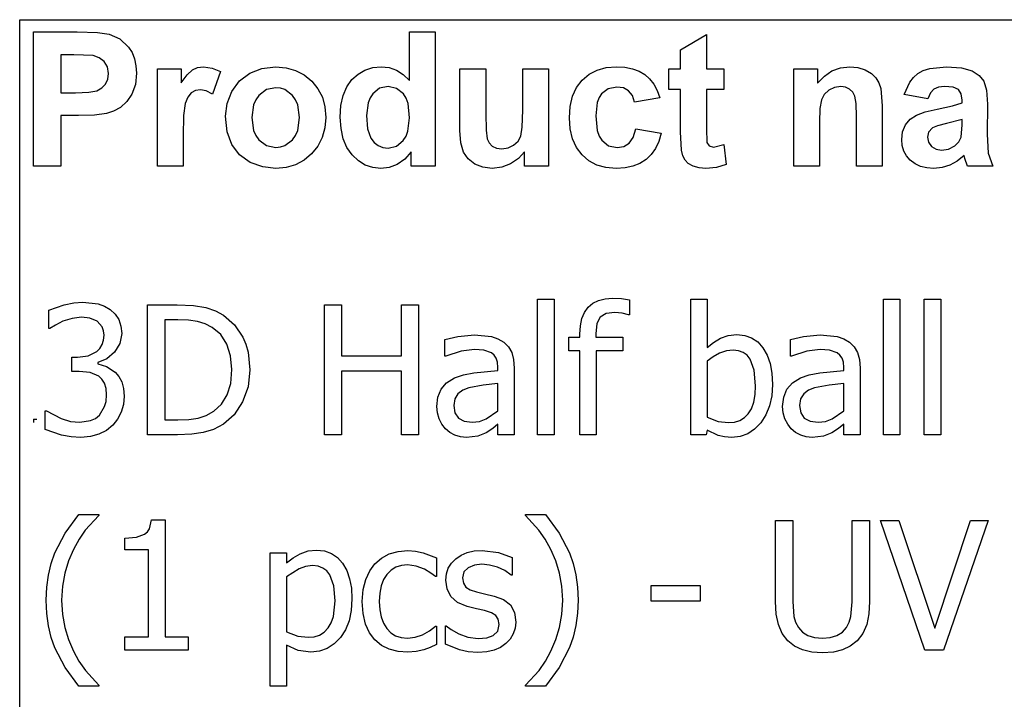
# Model space of a CAD drawing. Extents: x -8246 to 8246, y -6153 to 6153.
# Drawn here: x 3902 to 5417, y -3119 to -2074 of the extents above; entities that cross this region are included whole.
import ezdxf

# ---------------------------------------------------------------- set-up
doc = ezdxf.new("R2010")
doc.units = 0
doc.layers.get('0').update_dxf_attribs({"linetype": 'CONTINUOUS'})

msp = doc.modelspace()

# ---------------------------------------------------------------- linework, layer by layer
for p, q in [((3902.2, -2073.8), (8246, -2073.8)), ((3902.2, -3303.1), (3902.2, -2073.8)), ((3923.6, -2299.2), (3923.6, -2092.7)), ((3923.6, -2092.7), (3990.5, -2092.7)), ((3990.5, -2092.7), (4021.9, -2093.5)), ((4021.9, -2093.5), (4040.1, -2095.8)), ((4040.1, -2095.8), (4056.4, -2103.2)), ((4056.4, -2103.2), (4069.8, -2116)), ((4501.8, -2167.1), (4501.8, -2092.7)), ((4501.8, -2092.7), (4541.4, -2092.7)), ((4541.4, -2092.7), (4541.4, -2299.2)), ((4918.8, -2119.9), (4958.5, -2096.8)), ((4958.5, -2096.8), (4958.5, -2149.6)), ((4069.8, -2116), (4075, -2124.4)), ((4918.8, -2149.6), (4918.8, -2119.9)), ((3965.3, -2127.6), (3965.3, -2186.2)), ((3985.4, -2127.6), (3965.3, -2127.6)), ((4015.4, -2129.1), (3985.4, -2127.6)), ((4024.7, -2132.3), (4015.4, -2129.1)), ((4032.2, -2138.2), (4024.7, -2132.3)), ((4075, -2124.4), (4078.8, -2133.9)), ((4078.8, -2133.9), (4081, -2144.5)), ((4037.2, -2146.5), (4032.2, -2138.2)), ((4038.8, -2156.8), (4037.2, -2146.5)), ((4081, -2144.5), (4081.8, -2156.2)), ((4114, -2299.2), (4114, -2149.6)), ((4114, -2149.6), (4150.8, -2149.6)), ((4150.8, -2149.6), (4150.8, -2170.9)), ((4167.8, -2151), (4175.8, -2147.4)), ((4175.8, -2147.4), (4184.9, -2146.2)), ((4184.9, -2146.2), (4198.2, -2148.1)), ((4198.2, -2148.1), (4210.9, -2153.7)), ((4256.1, -2156), (4274.9, -2148.7)), ((4274.9, -2148.7), (4295.9, -2146.2)), ((4295.9, -2146.2), (4312.1, -2147.6)), ((4312.1, -2147.6), (4326.7, -2151.7)), ((4433.4, -2151.2), (4445.3, -2147.5)), ((4445.3, -2147.5), (4458.4, -2146.2)), ((4458.4, -2146.2), (4470.5, -2147.5)), ((4470.5, -2147.5), (4481.8, -2151.4)), ((4579.5, -2244.3), (4579.5, -2149.6)), ((4579.5, -2149.6), (4619.1, -2149.6)), ((4619.1, -2149.6), (4619.1, -2218.3)), ((4676, -2212.7), (4676, -2149.6)), ((4676, -2149.6), (4715.6, -2149.6)), ((4715.6, -2149.6), (4715.6, -2299.2)), ((4790.4, -2151.4), (4804.5, -2147.5)), ((4804.5, -2147.5), (4820.4, -2146.2)), ((4820.4, -2146.2), (4833.3, -2147)), ((4833.3, -2147), (4844.9, -2149.2)), ((4844.9, -2149.2), (4855.1, -2152.9)), ((4900.7, -2181.2), (4900.7, -2149.6)), ((4900.7, -2149.6), (4918.8, -2149.6)), ((4958.5, -2149.6), (4985.6, -2149.6)), ((4985.6, -2149.6), (4985.6, -2181.2)), ((5092.9, -2299.2), (5092.9, -2149.6)), ((5092.9, -2149.6), (5129.7, -2149.6)), ((5129.7, -2149.6), (5129.7, -2171.6)), ((5151.8, -2152.6), (5164.7, -2147.8)), ((5164.7, -2147.8), (5179, -2146.2)), ((5179, -2146.2), (5191.5, -2147.4)), ((5191.5, -2147.4), (5202.9, -2151)), ((5292.2, -2152.1), (5302.3, -2148.8)), ((5302.3, -2148.8), (5327.8, -2146.2)), ((5327.8, -2146.2), (5350.9, -2147.8)), ((5350.9, -2147.8), (5367.3, -2152.5)), ((4034.1, -2172.9), (4037.6, -2165.4)), ((4037.6, -2165.4), (4038.8, -2156.8)), ((4081.8, -2156.2), (4080.1, -2173.7)), ((4150.8, -2170.9), (4159.8, -2158.4)), ((4159.8, -2158.4), (4167.8, -2151)), ((4210.9, -2153.7), (4198.7, -2188.2)), ((4240.3, -2167.9), (4256.1, -2156)), ((4326.7, -2151.7), (4339.9, -2158.6)), ((4339.9, -2158.6), (4351.5, -2168.3)), ((4413.2, -2166), (4422.7, -2157.4)), ((4422.7, -2157.4), (4433.4, -2151.2)), ((4481.8, -2151.4), (4492.2, -2158)), ((4492.2, -2158), (4501.8, -2167.1)), ((4767.4, -2166.9), (4778.1, -2157.8)), ((4778.1, -2157.8), (4790.4, -2151.4)), ((4855.1, -2152.9), (4863.8, -2158)), ((4863.8, -2158), (4871.3, -2164.6)), ((4871.3, -2164.6), (4877.7, -2172.8)), ((5129.7, -2171.6), (5140.1, -2160.5)), ((5140.1, -2160.5), (5151.8, -2152.6)), ((5202.9, -2151), (5212.4, -2156.3)), ((5212.4, -2156.3), (5219.3, -2163)), ((5219.3, -2163), (5224, -2170.8)), ((5271.3, -2169.9), (5277, -2162.6)), ((5277, -2162.6), (5283.9, -2156.7)), ((5283.9, -2156.7), (5292.2, -2152.1)), ((5367.3, -2152.5), (5378.3, -2159.6)), ((5378.3, -2159.6), (5385.5, -2168.4)), ((4021.1, -2183), (4028.5, -2178.8)), ((4028.5, -2178.8), (4034.1, -2172.9)), ((4080.1, -2173.7), (4074.9, -2188.2)), ((4228.5, -2184.1), (4240.3, -2167.9)), ((4296, -2178.5), (4281.7, -2181.4)), ((4303.4, -2179.2), (4296, -2178.5)), ((4310.2, -2181.4), (4303.4, -2179.2)), ((4351.5, -2168.3), (4361, -2180)), ((4361, -2180), (4367.8, -2193.2)), ((4399.8, -2190.4), (4405.4, -2177.1)), ((4405.4, -2177.1), (4413.2, -2166)), ((4455.9, -2179.3), (4445.2, -2187.7)), ((4468.8, -2176.5), (4455.9, -2179.3)), ((4482, -2179.4), (4468.8, -2176.5)), ((4492.6, -2187.9), (4482, -2179.4)), ((4752.7, -2191.6), (4758.8, -2178.2)), ((4758.8, -2178.2), (4767.4, -2166.9)), ((4807.6, -2179.9), (4797.3, -2187.6)), ((4820.9, -2177.4), (4807.6, -2179.9)), ((4831, -2178.8), (4820.9, -2177.4)), ((4839, -2183.3), (4831, -2178.8)), ((4877.7, -2172.8), (4882.9, -2182.6)), ((5155.4, -2177.9), (5146.7, -2182.2)), ((5165.2, -2176.5), (5155.4, -2177.9)), ((5172.6, -2177.5), (5165.2, -2176.5)), ((5178.9, -2180.5), (5172.6, -2177.5)), ((5183.8, -2185.2), (5178.9, -2180.5)), ((5224, -2170.8), (5227.1, -2179.6)), ((5227.1, -2179.6), (5229.2, -2206.2)), ((5263, -2188.8), (5271.3, -2169.9)), ((5308.5, -2180.7), (5303.2, -2186.4)), ((5315.6, -2177.6), (5308.5, -2180.7)), ((5325, -2176.5), (5315.6, -2177.6)), ((5338.2, -2177.7), (5325, -2176.5)), ((5346.3, -2181.4), (5338.2, -2177.7)), ((5385.5, -2168.4), (5389.5, -2182.1)), ((3965.3, -2186.2), (3988.1, -2186.2)), ((3988.1, -2186.2), (4008.7, -2185.4)), ((4008.7, -2185.4), (4021.1, -2183)), ((4074.9, -2188.2), (4067, -2199.8)), ((4160.8, -2192.7), (4156.9, -2202.9)), ((4166, -2186.3), (4160.8, -2192.7)), ((4172.4, -2182.9), (4166, -2186.3)), ((4180.1, -2181.7), (4172.4, -2182.9)), ((4189, -2183.3), (4180.1, -2181.7)), ((4198.7, -2188.2), (4189, -2183.3)), ((4221.3, -2202.9), (4228.5, -2184.1)), ((4269.9, -2190.3), (4265.3, -2196.9)), ((4281.7, -2181.4), (4269.9, -2190.3)), ((4322, -2190.3), (4310.2, -2181.4)), ((4326.6, -2196.9), (4322, -2190.3)), ((4367.8, -2193.2), (4371.8, -2207.9)), ((4396.4, -2206), (4399.8, -2190.4)), ((4441.1, -2194), (4438.1, -2201.7)), ((4445.2, -2187.7), (4441.1, -2194)), ((4496.7, -2194.4), (4492.6, -2187.9)), ((4499.6, -2202.8), (4496.7, -2194.4)), ((4749.1, -2207.1), (4752.7, -2191.6)), ((4793.5, -2193.5), (4790.7, -2201.2)), ((4797.3, -2187.6), (4793.5, -2193.5)), ((4844.8, -2190.6), (4839, -2183.3)), ((4848, -2200.9), (4844.8, -2190.6)), ((4887, -2193.8), (4848, -2200.9)), ((4882.9, -2182.6), (4887, -2193.8)), ((4918.8, -2181.2), (4900.7, -2181.2)), ((4918.8, -2246.4), (4918.8, -2181.2)), ((4985.6, -2181.2), (4958.5, -2181.2)), ((4958.5, -2181.2), (4958.5, -2241.4)), ((5139.8, -2188.7), (5135.5, -2197.1)), ((5146.7, -2182.2), (5139.8, -2188.7)), ((5187.1, -2191.5), (5183.8, -2185.2)), ((5189, -2202.9), (5187.1, -2191.5)), ((5299, -2195.3), (5263, -2188.8)), ((5303.2, -2186.4), (5299, -2195.3)), ((5350.5, -2187.9), (5346.3, -2181.4)), ((5351.9, -2197.6), (5350.5, -2187.9)), ((5389.5, -2182.1), (5390.8, -2203.8)), ((4057.3, -2208.6), (4046.6, -2214.7)), ((4067, -2199.8), (4057.3, -2208.6)), ((4156.9, -2202.9), (4154.4, -2221.4)), ((4218.8, -2222.3), (4221.3, -2202.9)), ((4262, -2204.8), (4259.4, -2224.4)), ((4265.3, -2196.9), (4262, -2204.8)), ((4329.9, -2204.7), (4326.6, -2196.9)), ((4332.5, -2224.1), (4329.9, -2204.7)), ((4371.8, -2207.9), (4373.2, -2224)), ((4395.3, -2223.8), (4396.4, -2206)), ((4438.1, -2201.7), (4435.7, -2221.2)), ((4501.9, -2225), (4499.6, -2202.8)), ((4747.8, -2224.5), (4749.1, -2207.1)), ((4790.7, -2201.2), (4788.5, -2221.7)), ((5133.2, -2210.3), (5132.5, -2231.4)), ((5135.5, -2197.1), (5133.2, -2210.3)), ((5189.7, -2222.9), (5189, -2202.9)), ((5229.2, -2206.2), (5229.2, -2299.2)), ((5295.3, -2215.6), (5313.5, -2211.3)), ((5313.5, -2211.3), (5337, -2206.3)), ((5337, -2206.3), (5351.9, -2201.6)), ((5351.9, -2201.6), (5351.9, -2197.6)), ((5390.8, -2203.8), (5390.4, -2250)), ((3992.5, -2221.3), (3965.3, -2221.3)), ((3965.3, -2221.3), (3965.3, -2299.2)), ((4017.4, -2220.6), (3992.5, -2221.3)), ((4035.7, -2218.3), (4017.4, -2220.6)), ((4046.6, -2214.7), (4035.7, -2218.3)), ((4154.4, -2221.4), (4153.6, -2253)), ((4221.3, -2246.1), (4218.8, -2222.3)), ((4259.4, -2224.4), (4262, -2244.1)), ((4329.9, -2244), (4332.5, -2224.1)), ((4373.2, -2224), (4371.8, -2240.2)), ((4396.5, -2241.4), (4395.3, -2223.8)), ((4435.7, -2221.2), (4437.4, -2241.8)), ((4499.5, -2245.2), (4501.9, -2225)), ((4619.1, -2218.3), (4619.6, -2243.8)), ((4675.3, -2238.9), (4676, -2212.7)), ((4749.1, -2241.9), (4747.8, -2224.5)), ((4788.5, -2221.7), (4790.8, -2244.4)), ((5189.7, -2299.2), (5189.7, -2222.9)), ((5272.3, -2227), (5282, -2220.5)), ((5282, -2220.5), (5295.3, -2215.6)), ((4371.8, -2240.2), (4367.7, -2255)), ((4399.9, -2256.9), (4396.5, -2241.4)), ((4673, -2253.1), (4675.3, -2238.9)), ((4958.5, -2241.4), (4959.3, -2262.8)), ((5132.5, -2231.4), (5132.5, -2299.2)), ((5260.5, -2246.4), (5265, -2235.7)), ((5265, -2235.7), (5272.3, -2227)), ((5306.3, -2240.3), (5300.5, -2246.6)), ((5314.2, -2236.9), (5306.3, -2240.3)), ((5327.8, -2233.4), (5314.2, -2236.9)), ((5351.9, -2227.4), (5327.8, -2233.4)), ((5350.4, -2254.5), (5351.9, -2235.3)), ((5351.9, -2235.3), (5351.9, -2227.4)), ((4153.6, -2253), (4153.6, -2299.2)), ((4228.5, -2266), (4221.3, -2246.1)), ((4262, -2244.1), (4265.3, -2251.9)), ((4265.3, -2251.9), (4269.9, -2258.5)), ((4322, -2258.5), (4326.6, -2251.9)), ((4326.6, -2251.9), (4329.9, -2244)), ((4367.7, -2255), (4360.9, -2268.4)), ((4437.4, -2241.8), (4442.3, -2255.8)), ((4442.3, -2255.8), (4447.6, -2262.6)), ((4492.3, -2259.7), (4496.5, -2253.2)), ((4496.5, -2253.2), (4499.5, -2245.2)), ((4580.9, -2263.1), (4579.5, -2244.3)), ((4619.6, -2243.8), (4621.3, -2257)), ((4668.8, -2260.6), (4673, -2253.1)), ((4752.7, -2257.2), (4749.1, -2241.9)), ((4790.8, -2244.4), (4793.6, -2252.9)), ((4793.6, -2252.9), (4797.5, -2259.3)), ((4839.9, -2263.9), (4846.1, -2255.2)), ((4846.1, -2255.2), (4850.1, -2241.9)), ((4850.1, -2241.9), (4889, -2248.5)), ((4889, -2248.5), (4885.2, -2261.1)), ((4920.1, -2274.3), (4918.8, -2246.4)), ((5259, -2258.3), (5260.5, -2246.4)), ((5300.5, -2246.6), (5298.5, -2254.3)), ((5298.5, -2254.3), (5300.1, -2262)), ((5346.9, -2261.7), (5350.4, -2254.5)), ((5390.4, -2250), (5392.3, -2279.1)), ((4240.5, -2281.8), (4228.5, -2266)), ((4269.9, -2258.5), (4281.7, -2267.4)), ((4281.7, -2267.4), (4296, -2270.3)), ((4296, -2270.3), (4303.4, -2269.6)), ((4303.4, -2269.6), (4310.2, -2267.4)), ((4310.2, -2267.4), (4322, -2258.5)), ((4360.9, -2268.4), (4351.3, -2280.3)), ((4405.6, -2270.4), (4399.9, -2256.9)), ((4413.7, -2281.8), (4405.6, -2270.4)), ((4447.6, -2262.6), (4453.8, -2267.4)), ((4453.8, -2267.4), (4461, -2270.3)), ((4461, -2270.3), (4469.1, -2271.3)), ((4469.1, -2271.3), (4481.7, -2268.4)), ((4481.7, -2268.4), (4492.3, -2259.7)), ((4584.9, -2277.4), (4580.9, -2263.1)), ((4621.3, -2257), (4624.4, -2263.4)), ((4624.4, -2263.4), (4629.2, -2268.3)), ((4629.2, -2268.3), (4635.8, -2271.4)), ((4635.8, -2271.4), (4643.9, -2272.4)), ((4643.9, -2272.4), (4653.5, -2271)), ((4653.5, -2271), (4662.1, -2266.9)), ((4662.1, -2266.9), (4668.8, -2260.6)), ((4758.8, -2270.5), (4752.7, -2257.2)), ((4767.3, -2281.9), (4758.8, -2270.5)), ((4797.5, -2259.3), (4808, -2267.6)), ((4808, -2267.6), (4821.5, -2270.3)), ((4821.5, -2270.3), (4831.7, -2268.7)), ((4831.7, -2268.7), (4839.9, -2263.9)), ((4880.1, -2272), (4873.6, -2281.3)), ((4885.2, -2261.1), (4880.1, -2272)), ((4959.3, -2262.8), (4962.8, -2267.8)), ((4962.8, -2267.8), (4969.5, -2269.8)), ((4969.5, -2269.8), (4985.4, -2266)), ((4985.4, -2266), (4988.8, -2296.7)), ((5259.8, -2267.5), (5259, -2258.3)), ((5262.3, -2275.8), (5259.8, -2267.5)), ((5300.1, -2262), (5304.7, -2268.6)), ((5304.7, -2268.6), (5311.8, -2273.2)), ((5331, -2272.9), (5340.9, -2267.6)), ((5340.9, -2267.6), (5346.9, -2261.7)), ((4256.9, -2293.3), (4240.5, -2281.8)), ((4351.3, -2280.3), (4339.6, -2290)), ((4423.3, -2290.9), (4413.7, -2281.8)), ((4504.6, -2277.2), (4494.6, -2288.4)), ((4504.6, -2299.2), (4504.6, -2277.2)), ((4591.9, -2288), (4584.9, -2277.4)), ((4678.8, -2276.8), (4669.4, -2287.5)), ((4678.8, -2299.2), (4678.8, -2276.8)), ((4777.9, -2290.9), (4767.3, -2281.9)), ((4873.6, -2281.3), (4865.7, -2288.9)), ((4922.3, -2283), (4920.1, -2274.3)), ((4925.7, -2289.7), (4922.3, -2283)), ((5266.5, -2283.4), (5262.3, -2275.8)), ((5272.3, -2290), (5266.5, -2283.4)), ((5311.8, -2273.2), (5320.5, -2274.7)), ((5320.5, -2274.7), (5331, -2272.9)), ((5355, -2282.9), (5344.5, -2291.5)), ((5356.4, -2287.5), (5355, -2282.9)), ((5392.3, -2279.1), (5399.4, -2299.2)), ((3965.3, -2299.2), (3923.6, -2299.2)), ((4153.6, -2299.2), (4114, -2299.2)), ((4276.1, -2300.3), (4256.9, -2293.3)), ((4296.1, -2302.6), (4276.1, -2300.3)), ((4312.1, -2301.2), (4296.1, -2302.6)), ((4326.6, -2297), (4312.1, -2301.2)), ((4339.6, -2290), (4326.6, -2297)), ((4433.9, -2297.4), (4423.3, -2290.9)), ((4445.4, -2301.3), (4433.9, -2297.4)), ((4457.8, -2302.6), (4445.4, -2301.3)), ((4470.5, -2301), (4457.8, -2302.6)), ((4483, -2296.3), (4470.5, -2301)), ((4494.6, -2288.4), (4483, -2296.3)), ((4541.4, -2299.2), (4504.6, -2299.2)), ((4602.2, -2296), (4591.9, -2288)), ((4614.9, -2300.9), (4602.2, -2296)), ((4629.2, -2302.6), (4614.9, -2300.9)), ((4643.7, -2300.8), (4629.2, -2302.6)), ((4657.3, -2295.7), (4643.7, -2300.8)), ((4669.4, -2287.5), (4657.3, -2295.7)), ((4715.6, -2299.2), (4678.8, -2299.2)), ((4790.2, -2297.4), (4777.9, -2290.9)), ((4804.1, -2301.3), (4790.2, -2297.4)), ((4819.7, -2302.6), (4804.1, -2301.3)), ((4833.4, -2301.7), (4819.7, -2302.6)), ((4845.6, -2299.2), (4833.4, -2301.7)), ((4856.4, -2294.9), (4845.6, -2299.2)), ((4865.7, -2288.9), (4856.4, -2294.9)), ((4930.8, -2294.9), (4925.7, -2289.7)), ((4938.3, -2299), (4930.8, -2294.9)), ((4947.4, -2301.7), (4938.3, -2299)), ((4957.6, -2302.6), (4947.4, -2301.7)), ((4974.1, -2301.1), (4957.6, -2302.6)), ((4988.8, -2296.7), (4974.1, -2301.1)), ((5132.5, -2299.2), (5092.9, -2299.2)), ((5229.2, -2299.2), (5189.7, -2299.2)), ((5279.5, -2295.5), (5272.3, -2290)), ((5288, -2299.4), (5279.5, -2295.5)), ((5297.7, -2301.8), (5288, -2299.4)), ((5308.7, -2302.6), (5297.7, -2301.8)), ((5321.4, -2301.3), (5308.7, -2302.6)), ((5333.3, -2297.6), (5321.4, -2301.3)), ((5344.5, -2291.5), (5333.3, -2297.6)), ((5360.2, -2299.2), (5356.4, -2287.5)), ((5399.4, -2299.2), (5360.2, -2299.2)), ((3947.1, -2520.7), (3970.8, -2512.2)), ((3970.8, -2512.2), (3985.4, -2509.3)), ((3985.4, -2509.3), (3999.3, -2508.3)), ((3999.3, -2508.3), (4023, -2511.1)), ((4023, -2511.1), (4032.6, -2514.6)), ((4098.8, -2712.2), (4098.8, -2512.5)), ((4098.8, -2512.5), (4144.2, -2512.5)), ((4144.2, -2512.5), (4169.4, -2513.5)), ((4169.4, -2513.5), (4188.4, -2516.7)), ((4370.9, -2712.2), (4370.9, -2512.5)), ((4370.9, -2512.5), (4397.4, -2512.5)), ((4397.4, -2512.5), (4397.4, -2590.8)), ((4489.3, -2590.8), (4489.3, -2512.5)), ((4489.3, -2512.5), (4515.8, -2512.5)), ((4515.8, -2512.5), (4515.8, -2712.2)), ((4699, -2712.2), (4699, -2503.5)), ((4699, -2503.5), (4724.2, -2503.5)), ((4724.2, -2503.5), (4724.2, -2712.2)), ((4776.9, -2516.2), (4784.1, -2510.1)), ((4784.1, -2510.1), (4792.7, -2505.7)), ((4792.7, -2505.7), (4802.8, -2503)), ((4802.8, -2503), (4814.2, -2502.2)), ((4814.2, -2502.2), (4827.9, -2502.9)), ((4827.9, -2502.9), (4840.1, -2504.6)), ((4840.1, -2504.6), (4840.1, -2527.6)), ((4934.5, -2712.2), (4934.5, -2503.5)), ((4934.5, -2503.5), (4959.7, -2503.5)), ((4959.7, -2503.5), (4959.7, -2578.1)), ((5231, -2712.2), (5231, -2503.5)), ((5231, -2503.5), (5256.2, -2503.5)), ((5256.2, -2503.5), (5256.2, -2712.2)), ((5293.7, -2712.2), (5293.7, -2503.5)), ((5293.7, -2503.5), (5319, -2503.5)), ((5319, -2503.5), (5319, -2712.2)), ((3947.1, -2549), (3947.1, -2520.7)), ((4032.6, -2514.6), (4041.3, -2519.6)), ((4041.3, -2519.6), (4049, -2526.7)), ((4049, -2526.7), (4054.6, -2535.2)), ((4188.4, -2516.7), (4203.3, -2521.7)), ((4203.3, -2521.7), (4215.7, -2528.3)), ((4215.7, -2528.3), (4232.8, -2543.1)), ((4767.2, -2533.6), (4771.2, -2524.1)), ((4771.2, -2524.1), (4776.9, -2516.2)), ((4804.2, -2525.9), (4795.1, -2531.3)), ((4817.8, -2524.2), (4804.2, -2525.9)), ((4829.1, -2525.3), (4817.8, -2524.2)), ((4838.7, -2527.6), (4829.1, -2525.3)), ((4840.1, -2527.6), (4838.7, -2527.6)), ((3957.2, -2543.5), (3948.7, -2549)), ((3968.4, -2537.8), (3957.2, -2543.5)), ((3982.7, -2533.3), (3968.4, -2537.8)), ((3997.1, -2531.5), (3982.7, -2533.3)), ((4010.3, -2532.9), (3997.1, -2531.5)), ((4021.5, -2537.7), (4010.3, -2532.9)), ((4029.1, -2546.3), (4021.5, -2537.7)), ((4054.6, -2535.2), (4058, -2545)), ((4145.6, -2535.3), (4125.3, -2535.3)), ((4125.3, -2535.3), (4125.3, -2689.4)), ((4162.1, -2536), (4145.6, -2535.3)), ((4175.6, -2538.1), (4162.1, -2536)), ((4187.3, -2541.8), (4175.6, -2538.1)), ((4198.3, -2547.4), (4187.3, -2541.8)), ((4232.8, -2543.1), (4245.6, -2562.2)), ((4764.7, -2544.7), (4767.2, -2533.6)), ((4790, -2541.4), (4788.3, -2557.3)), ((4795.1, -2531.3), (4790, -2541.4)), ((3948.7, -2549), (3947.1, -2549)), ((4031.3, -2552.3), (4029.1, -2546.3)), ((4032, -2559.3), (4031.3, -2552.3)), ((4031.3, -2567), (4032, -2559.3)), ((4059.1, -2556.5), (4056.4, -2572)), ((4058, -2545), (4059.1, -2556.5)), ((4211.5, -2558.3), (4198.3, -2547.4)), ((4220.9, -2572.8), (4211.5, -2558.3)), ((4576, -2561.2), (4601.8, -2558.8)), ((4601.8, -2558.8), (4627.8, -2561.2)), ((4763.9, -2557.4), (4764.7, -2544.7)), ((4763.9, -2562.4), (4763.9, -2557.4)), ((4788.3, -2557.3), (4788.3, -2562.4)), ((4980.4, -2563.8), (4992.2, -2559.6)), ((4992.2, -2559.6), (5005.6, -2558.2)), ((5005.6, -2558.2), (5017.6, -2559.5)), ((5017.6, -2559.5), (5028.2, -2563.3)), ((5108, -2561.2), (5133.8, -2558.8)), ((5133.8, -2558.8), (5159.8, -2561.2)), ((4025.6, -2579.5), (4029.2, -2573.7)), ((4029.2, -2573.7), (4031.3, -2567)), ((4056.4, -2572), (4048.2, -2585.4)), ((4226.7, -2590.8), (4220.9, -2572.8)), ((4245.6, -2562.2), (4250.3, -2573.2)), ((4250.3, -2573.2), (4253.6, -2585.3)), ((4556.1, -2565.6), (4576, -2561.2)), ((4556.1, -2591.2), (4556.1, -2565.6)), ((4627.8, -2561.2), (4637.9, -2564.6)), ((4637.9, -2564.6), (4646.8, -2569.9)), ((4646.8, -2569.9), (4654, -2577)), ((4746.9, -2583.3), (4746.9, -2562.4)), ((4746.9, -2562.4), (4763.9, -2562.4)), ((4788.3, -2562.4), (4830, -2562.4)), ((4830, -2562.4), (4830, -2583.3)), ((4959.7, -2578.1), (4969.6, -2570.2)), ((4969.6, -2570.2), (4980.4, -2563.8)), ((5028.2, -2563.3), (5037.5, -2569.6)), ((5037.5, -2569.6), (5045.5, -2578.5)), ((5088, -2565.6), (5108, -2561.2)), ((5088, -2591.2), (5088, -2565.6)), ((5159.8, -2561.2), (5169.8, -2564.6)), ((5169.8, -2564.6), (5178.8, -2569.9)), ((5178.8, -2569.9), (5186, -2577)), ((4007.6, -2590.7), (4020.7, -2584.2)), ((4020.7, -2584.2), (4025.6, -2579.5)), ((4048.2, -2585.4), (4036.3, -2595.6)), ((4253.6, -2585.3), (4256.2, -2612.5)), ((4581.1, -2583.6), (4557.5, -2591.2)), ((4601.7, -2581), (4581.1, -2583.6)), ((4616, -2582), (4601.7, -2581)), ((4627.8, -2586.1), (4616, -2582)), ((4632.1, -2589.7), (4627.8, -2586.1)), ((4635.3, -2594.5), (4632.1, -2589.7)), ((4654, -2577), (4659.1, -2585.8)), ((4659.1, -2585.8), (4662.1, -2596.7)), ((4763.9, -2583.3), (4746.9, -2583.3)), ((4763.9, -2712.2), (4763.9, -2583.3)), ((4830, -2583.3), (4789.1, -2583.3)), ((4789.1, -2583.3), (4789.1, -2712.2)), ((4978.8, -2587), (4968.8, -2592.5)), ((4989.3, -2583.4), (4978.8, -2587)), ((4999.7, -2582.2), (4989.3, -2583.4)), ((5008.1, -2583.1), (4999.7, -2582.2)), ((5015.3, -2585.7), (5008.1, -2583.1)), ((5021.2, -2590), (5015.3, -2585.7)), ((5025.9, -2596.1), (5021.2, -2590)), ((5045.5, -2578.5), (5051.9, -2589.7)), ((5051.9, -2589.7), (5056.5, -2602.8)), ((5113.1, -2583.6), (5089.5, -2591.2)), ((5133.6, -2581), (5113.1, -2583.6)), ((5148, -2582), (5133.6, -2581)), ((5159.8, -2586.1), (5148, -2582)), ((5164.1, -2589.7), (5159.8, -2586.1)), ((5167.3, -2594.5), (5164.1, -2589.7)), ((5186, -2577), (5191, -2585.8)), ((5191, -2585.8), (5194, -2596.7)), ((3982.4, -2615.1), (3982.4, -2592.8)), ((3982.4, -2592.8), (3991.2, -2592.8)), ((3991.2, -2592.8), (4007.6, -2590.7)), ((4036.3, -2595.6), (4022.2, -2601.3)), ((4022.2, -2601.3), (4022.2, -2603.1)), ((4022.2, -2603.1), (4035.7, -2607.3)), ((4228.6, -2612.1), (4226.7, -2590.8)), ((4397.4, -2590.8), (4489.3, -2590.8)), ((4557.5, -2591.2), (4556.1, -2591.2)), ((4637.3, -2600.8), (4635.3, -2594.5)), ((4638, -2608.8), (4637.3, -2600.8)), ((4662.1, -2596.7), (4663.1, -2609.7)), ((4968.8, -2592.5), (4959.7, -2599.3)), ((4959.7, -2599.3), (4959.7, -2685.1)), ((5032.1, -2613.2), (5025.9, -2596.1)), ((5056.5, -2602.8), (5059.2, -2617.8)), ((5089.5, -2591.2), (5088, -2591.2)), ((5169.3, -2600.8), (5167.3, -2594.5)), ((5170, -2608.8), (5169.3, -2600.8)), ((5194, -2596.7), (5195, -2609.7)), ((3993.8, -2615.1), (3982.4, -2615.1)), ((4010.5, -2616.6), (3993.8, -2615.1)), ((4023.8, -2622.2), (4010.5, -2616.6)), ((4035.7, -2607.3), (4049, -2616)), ((4049, -2616), (4054.6, -2622.6)), ((4226.8, -2633.5), (4228.6, -2612.1)), ((4256.2, -2612.5), (4253.5, -2638.5)), ((4489.3, -2614.4), (4397.4, -2614.4)), ((4397.4, -2614.4), (4397.4, -2712.2)), ((4489.3, -2712.2), (4489.3, -2614.4)), ((4571.2, -2624.9), (4585, -2620)), ((4585, -2620), (4601, -2616.9)), ((4601, -2616.9), (4638, -2613.6)), ((4638, -2613.6), (4638, -2608.8)), ((4663.1, -2609.7), (4663.1, -2712.2)), ((5034.1, -2636.8), (5032.1, -2613.2)), ((5059.2, -2617.8), (5060.1, -2634.8)), ((5103.2, -2624.9), (5116.9, -2620)), ((5116.9, -2620), (5133, -2616.9)), ((5133, -2616.9), (5170, -2613.6)), ((5170, -2613.6), (5170, -2608.8)), ((5195, -2609.7), (5195, -2712.2)), ((4028.8, -2626.9), (4023.8, -2622.2)), ((4032.6, -2633.2), (4028.8, -2626.9)), ((4035, -2641.1), (4032.6, -2633.2)), ((4054.6, -2622.6), (4059.1, -2630.8)), ((4059.1, -2630.8), (4062, -2640.9)), ((4221.6, -2651.1), (4226.8, -2633.5)), ((4550.4, -2642.2), (4558.9, -2632.4)), ((4558.9, -2632.4), (4571.2, -2624.9)), ((4638, -2633.7), (4615.3, -2635.9)), ((4638, -2675.3), (4638, -2633.7)), ((5060.1, -2634.8), (5059, -2652.3)), ((5082.4, -2642.2), (5090.9, -2632.4)), ((5090.9, -2632.4), (5103.2, -2624.9)), ((5170, -2633.7), (5147.2, -2635.9)), ((5170, -2675.3), (5170, -2633.7)), ((4035.8, -2651), (4035, -2641.1)), ((4062, -2640.9), (4063, -2652.9)), ((4253.5, -2638.5), (4245.2, -2661.9)), ((4545.5, -2654.3), (4550.4, -2642.2)), ((4576.4, -2649.3), (4571.5, -2657)), ((4583.9, -2643.8), (4576.4, -2649.3)), ((4593.1, -2639.9), (4583.9, -2643.8)), ((4615.3, -2635.9), (4593.1, -2639.9)), ((5031.4, -2662.3), (5033.4, -2650.6)), ((5033.4, -2650.6), (5034.1, -2636.8)), ((5077.5, -2654.3), (5082.4, -2642.2)), ((5108.4, -2649.3), (5103.5, -2657)), ((5115.9, -2643.8), (5108.4, -2649.3)), ((5125, -2639.9), (5115.9, -2643.8)), ((5147.2, -2635.9), (5125, -2639.9)), ((4032.9, -2669), (4035.1, -2660.9)), ((4035.1, -2660.9), (4035.8, -2651)), ((4063, -2652.9), (4061.8, -2665.9)), ((4200.8, -2676.1), (4212.9, -2665.1)), ((4212.9, -2665.1), (4221.6, -2651.1)), ((4245.2, -2661.9), (4232.2, -2681.5)), ((4543.9, -2668.7), (4545.5, -2654.3)), ((4571.5, -2657), (4569.9, -2667.1)), ((5027.9, -2672.2), (5031.4, -2662.3)), ((5059, -2652.3), (5055.7, -2667.9)), ((5075.8, -2668.7), (5077.5, -2654.3)), ((5103.5, -2657), (5101.8, -2667.1)), ((3941.6, -2704), (3941.6, -2675.7)), ((3941.6, -2675.7), (3943.5, -2675.7)), ((3943.5, -2675.7), (3966.2, -2687.5)), ((4024.8, -2682), (4032.9, -2669)), ((4058.4, -2677.8), (4052.8, -2688.4)), ((4061.8, -2665.9), (4058.4, -2677.8)), ((4189.3, -2682.5), (4200.8, -2676.1)), ((4544.8, -2678.5), (4543.9, -2668.7)), ((4547.5, -2687.8), (4544.8, -2678.5)), ((4569.9, -2667.1), (4571.7, -2678.4)), ((4571.7, -2678.4), (4577.1, -2686.6)), ((4619.9, -2688), (4638, -2675.3)), ((5017.1, -2686), (5023.1, -2680)), ((5023.1, -2680), (5027.9, -2672.2)), ((5055.7, -2667.9), (5050.1, -2681.8)), ((5076.7, -2678.5), (5075.8, -2668.7)), ((5079.5, -2687.8), (5076.7, -2678.5)), ((5101.8, -2667.1), (5103.7, -2678.4)), ((5103.7, -2678.4), (5109.1, -2686.6)), ((5151.9, -2688), (5170, -2675.3)), ((3923.6, -2688.4), (3928.6, -2688.4)), ((3923.6, -2688.4), (3923.6, -2693.4)), ((3966.2, -2687.5), (3980.4, -2691.7)), ((3980.4, -2691.7), (3994.6, -2693.1)), ((3994.6, -2693.1), (4011, -2690.5)), ((4011, -2690.5), (4018.6, -2687.1)), ((4018.6, -2687.1), (4024.8, -2682)), ((4052.8, -2688.4), (4045.3, -2697.8)), ((4125.3, -2689.4), (4145.6, -2689.4)), ((4145.6, -2689.4), (4162.2, -2688.7)), ((4162.2, -2688.7), (4176.6, -2686.6)), ((4176.6, -2686.6), (4189.3, -2682.5)), ((4232.2, -2681.5), (4215.5, -2696.2)), ((4551.7, -2696.2), (4547.5, -2687.8)), ((4577.1, -2686.6), (4586, -2691.5)), ((4586, -2691.5), (4598.3, -2693.1)), ((4598.3, -2693.1), (4609.7, -2691.8)), ((4609.7, -2691.8), (4619.9, -2688)), ((4959.7, -2685.1), (4976.6, -2691.7)), ((4976.6, -2691.7), (4992.8, -2693.7)), ((4992.8, -2693.7), (5002, -2692.8)), ((5002, -2692.8), (5010.1, -2690.2)), ((5010.1, -2690.2), (5017.1, -2686)), ((5042.3, -2693.9), (5032.8, -2703.7)), ((5050.1, -2681.8), (5042.3, -2693.9)), ((5083.7, -2696.2), (5079.5, -2687.8)), ((5109.1, -2686.6), (5118, -2691.5)), ((5118, -2691.5), (5130.3, -2693.1)), ((5130.3, -2693.1), (5141.6, -2691.8)), ((5141.6, -2691.8), (5151.9, -2688)), ((3966.4, -2712.7), (3941.6, -2704)), ((4035.7, -2705.8), (4024.2, -2711.6)), ((4045.3, -2697.8), (4035.7, -2705.8)), ((4184.7, -2708.9), (4166.9, -2711.4)), ((4200.2, -2704.2), (4184.7, -2708.9)), ((4215.5, -2696.2), (4200.2, -2704.2)), ((4557.1, -2703), (4551.7, -2696.2)), ((4563.9, -2708.6), (4557.1, -2703)), ((4571.8, -2712.8), (4563.9, -2708.6)), ((4619.8, -2709.1), (4606.8, -2714.4)), ((4629.8, -2702.6), (4619.8, -2709.1)), ((4638, -2696.2), (4629.8, -2702.6)), ((4638, -2712.2), (4638, -2696.2)), ((4959.7, -2705.2), (4958.1, -2712.2)), ((4976.8, -2713.3), (4959.7, -2705.2)), ((5022.2, -2710.7), (5010.5, -2714.9)), ((5032.8, -2703.7), (5022.2, -2710.7)), ((5089.1, -2703), (5083.7, -2696.2)), ((5095.9, -2708.6), (5089.1, -2703)), ((5103.7, -2712.8), (5095.9, -2708.6)), ((5151.7, -2709.1), (5138.8, -2714.4)), ((5161.7, -2702.6), (5151.7, -2709.1)), ((5170, -2696.2), (5161.7, -2702.6)), ((5170, -2712.2), (5170, -2696.2)), ((3981.2, -2715.4), (3966.4, -2712.7)), ((3996.2, -2716.3), (3981.2, -2715.4)), ((4011, -2715.1), (3996.2, -2716.3)), ((4024.2, -2711.6), (4011, -2715.1)), ((4144.8, -2712.2), (4098.8, -2712.2)), ((4166.9, -2711.4), (4144.8, -2712.2)), ((4397.4, -2712.2), (4370.9, -2712.2)), ((4515.8, -2712.2), (4489.3, -2712.2)), ((4580.3, -2715.4), (4571.8, -2712.8)), ((4589.3, -2716.3), (4580.3, -2715.4)), ((4606.8, -2714.4), (4589.3, -2716.3)), ((4663.1, -2712.2), (4638, -2712.2)), ((4724.2, -2712.2), (4699, -2712.2)), ((4789.1, -2712.2), (4763.9, -2712.2)), ((4958.1, -2712.2), (4934.5, -2712.2)), ((4986.3, -2715.6), (4976.8, -2713.3)), ((4997.7, -2716.3), (4986.3, -2715.6)), ((5010.5, -2714.9), (4997.7, -2716.3)), ((5112.3, -2715.4), (5103.7, -2712.8)), ((5121.3, -2716.3), (5112.3, -2715.4)), ((5138.8, -2714.4), (5121.3, -2716.3)), ((5195, -2712.2), (5170, -2712.2)), ((5256.2, -2712.2), (5231, -2712.2)), ((5319, -2712.2), (5293.7, -2712.2)), ((3972.1, -2863.7), (3993.1, -2835)), ((3993.1, -2835), (4023.8, -2835)), ((4023.8, -2836.3), (4003.1, -2858.9)), ((4023.8, -2835), (4023.8, -2836.3)), ((4101.9, -2856.9), (4105.2, -2843.3)), ((4105.2, -2843.3), (4126, -2843.3)), ((4126, -2843.3), (4126, -3023.3)), ((4680.5, -2836.3), (4680.5, -2835)), ((4680.5, -2835), (4711.2, -2835)), ((4701, -2858.9), (4680.5, -2836.3)), ((4711.2, -2835), (4732.1, -2863.6)), ((5065, -2968.6), (5065, -2844)), ((5065, -2844), (5091.5, -2844)), ((5091.5, -2844), (5091.5, -2968.6)), ((5182.8, -2969.2), (5182.8, -2844)), ((5182.8, -2844), (5209.4, -2844)), ((5209.4, -2844), (5209.4, -2968.6)), ((5294.8, -3043.7), (5226.2, -2844)), ((5226.2, -2844), (5254.6, -2844)), ((5254.6, -2844), (5309.8, -3009.7)), ((5309.8, -3009.7), (5365.1, -2844)), ((5392.2, -2844), (5323.5, -3043.7)), ((5365.1, -2844), (5392.2, -2844)), ((4003.1, -2858.9), (3993.6, -2872.8)), ((4094.3, -2865.4), (4098.6, -2861.8)), ((4098.6, -2861.8), (4101.9, -2856.9)), ((4710.8, -2873), (4701, -2858.9)), ((3956.3, -2894.2), (3972.1, -2863.7)), ((3993.6, -2872.8), (3984.8, -2888.8)), ((4064.1, -2871.2), (4081.9, -2869.7)), ((4064.1, -2889.4), (4064.1, -2871.2)), ((4081.9, -2869.7), (4094.3, -2865.4)), ((4719.5, -2888.8), (4710.8, -2873)), ((4732.1, -2863.6), (4747.9, -2894)), ((3984.8, -2888.8), (3977.5, -2906.1)), ((4100.3, -2889.4), (4064.1, -2889.4)), ((4100.3, -3023.3), (4100.3, -2889.4)), ((4333.8, -2895.4), (4345.8, -2891.1)), ((4345.8, -2891.1), (4358.8, -2889.7)), ((4358.8, -2889.7), (4371, -2891)), ((4371, -2891), (4381.7, -2894.8)), ((4470.7, -2895.7), (4484.4, -2891.7)), ((4484.4, -2891.7), (4499.1, -2890.4)), ((4499.1, -2890.4), (4511.2, -2891.3)), ((4511.2, -2891.3), (4522.9, -2893.9)), ((4590.8, -2893.4), (4601.5, -2891)), ((4601.5, -2891), (4613.6, -2890.2)), ((4613.6, -2890.2), (4638.7, -2893.3)), ((4726.9, -2906.2), (4719.5, -2888.8)), ((3950.5, -2910.5), (3956.3, -2894.2)), ((3977.5, -2906.1), (3971.7, -2925.1)), ((4287.7, -3098.9), (4287.7, -2893.9)), ((4287.7, -2893.9), (4312.9, -2893.9)), ((4312.9, -2893.9), (4312.9, -2909.6)), ((4312.9, -2909.6), (4322.8, -2901.8)), ((4322.8, -2901.8), (4333.8, -2895.4)), ((4381.7, -2894.8), (4391, -2901.2)), ((4391, -2901.2), (4399, -2910.1)), ((4448.6, -2910.8), (4458.6, -2902.1)), ((4458.6, -2902.1), (4470.7, -2895.7)), ((4522.9, -2893.9), (4543.3, -2901.9)), ((4543.3, -2901.9), (4543.3, -2930.2)), ((4566.3, -2909.8), (4573, -2903)), ((4573, -2903), (4581.2, -2897.4)), ((4581.2, -2897.4), (4590.8, -2893.4)), ((4638.7, -2893.3), (4659.9, -2901.1)), ((4659.9, -2901.1), (4659.9, -2928.1)), ((4732.7, -2925.1), (4726.9, -2906.2)), ((4747.9, -2894), (4753.7, -2910.3)), ((3946.4, -2928.1), (3950.5, -2910.5)), ((4331.9, -2918.5), (4312.9, -2930.7)), ((4342.1, -2914.9), (4331.9, -2918.5)), ((4352.6, -2913.7), (4342.1, -2914.9)), ((4361.2, -2914.6), (4352.6, -2913.7)), ((4368.5, -2917.3), (4361.2, -2914.6)), ((4374.5, -2921.7), (4368.5, -2917.3)), ((4379.2, -2927.9), (4374.5, -2921.7)), ((4399, -2910.1), (4405.3, -2921.2)), ((4405.3, -2921.2), (4409.8, -2934)), ((4434.5, -2934.9), (4440.7, -2921.7)), ((4440.7, -2921.7), (4448.6, -2910.8)), ((4473.6, -2920.6), (4467.2, -2927.1)), ((4481, -2915.9), (4473.6, -2920.6)), ((4489.4, -2913.2), (4481, -2915.9)), ((4498.7, -2912.2), (4489.4, -2913.2)), ((4512.3, -2914.3), (4498.7, -2912.2)), ((4524.7, -2918.9), (4512.3, -2914.3)), ((4534.9, -2925), (4524.7, -2918.9)), ((4558.6, -2926.3), (4561.5, -2917.6)), ((4561.5, -2917.6), (4566.3, -2909.8)), ((4592, -2916.8), (4585.6, -2923.4)), ((4601.6, -2912.9), (4592, -2916.8)), ((4613.1, -2911.6), (4601.6, -2912.9)), ((4625.1, -2912.7), (4613.1, -2911.6)), ((4637, -2916), (4625.1, -2912.7)), ((4648.3, -2921.2), (4637, -2916)), ((4658.5, -2928.1), (4648.3, -2921.2)), ((4753.7, -2910.3), (4757.9, -2927.9)), ((3943.9, -2946.9), (3946.4, -2928.1)), ((3971.7, -2925.1), (3968, -2945.5)), ((4312.9, -2930.7), (4312.9, -3015.6)), ((4385.3, -2944.9), (4379.2, -2927.9)), ((4409.8, -2934), (4412.5, -2948.5)), ((4430.5, -2950.6), (4434.5, -2934.9)), ((4462, -2935.2), (4458.3, -2944.9)), ((4467.2, -2927.1), (4462, -2935.2)), ((4541.8, -2930.2), (4534.9, -2925)), ((4543.3, -2930.2), (4541.8, -2930.2)), ((4557.7, -2936), (4558.6, -2926.3)), ((4559.6, -2949.6), (4557.7, -2936)), ((4585.6, -2923.4), (4583.4, -2932.6)), ((4583.4, -2932.6), (4584.7, -2940.8)), ((4659.9, -2928.1), (4658.5, -2928.1)), ((4736.4, -2945.4), (4732.7, -2925.1)), ((4757.9, -2927.9), (4760.4, -2946.8)), ((3943.1, -2967), (3943.9, -2946.9)), ((3968, -2945.5), (3966.7, -2967)), ((4387.4, -2967.6), (4385.3, -2944.9)), ((4412.5, -2948.5), (4413.4, -2964.8)), ((4429.2, -2969), (4430.5, -2950.6)), ((4458.3, -2944.9), (4456.1, -2956.2)), ((4565.5, -2961.1), (4559.6, -2949.6)), ((4584.7, -2940.8), (4588.5, -2946.6)), ((4588.5, -2946.6), (4595.2, -2950.8)), ((4595.2, -2950.8), (4604.9, -2954.2)), ((4737.6, -2967), (4736.4, -2945.4)), ((4760.4, -2946.8), (4761.2, -2967)), ((4873.6, -2968.4), (4873.6, -2944.2)), ((4873.6, -2944.2), (4949.2, -2944.2)), ((4949.2, -2944.2), (4949.2, -2968.4)), ((3943.9, -2987.4), (3943.1, -2967)), ((3966.7, -2967), (3967.9, -2988.9)), ((4384.7, -2991.9), (4387.4, -2967.6)), ((4413.4, -2964.8), (4412.3, -2982.6)), ((4456.1, -2956.2), (4455.4, -2969)), ((4575.6, -2970.2), (4565.5, -2961.1)), ((4604.9, -2954.2), (4617.4, -2957.1)), ((4617.4, -2957.1), (4632, -2960.4)), ((4632, -2960.4), (4646.5, -2965.9)), ((4646.5, -2965.9), (4657, -2974.2)), ((4736.4, -2988.6), (4737.6, -2967)), ((4761.2, -2967), (4760.4, -2987)), ((4949.2, -2968.4), (4873.6, -2968.4)), ((5066, -2988.2), (5065, -2968.6)), ((5091.5, -2968.6), (5093.3, -2991.8)), ((5209.4, -2968.6), (5208.3, -2987.9)), ((4412.3, -2982.6), (4408.9, -2998.4)), ((4430.5, -2987.5), (4429.2, -2969)), ((4455.4, -2969), (4456.1, -2981.5)), ((4456.1, -2981.5), (4458.2, -2992.6)), ((4590.4, -2976.5), (4575.6, -2970.2)), ((4604.7, -2980), (4590.4, -2976.5)), ((4617.3, -2982.8), (4604.7, -2980)), ((4627.9, -2986.2), (4617.3, -2982.8)), ((4657, -2974.2), (4663.3, -2985.6)), ((5181, -2991.9), (5182.8, -2969.2)), ((3946.4, -3006.4), (3943.9, -2987.4)), ((3967.9, -2988.9), (3971.6, -3008.9)), ((4381.3, -3001.6), (4384.7, -2991.9)), ((4408.9, -2998.4), (4403.3, -3012.4)), ((4434.3, -3003.5), (4430.5, -2987.5)), ((4458.2, -2992.6), (4461.8, -3002.2)), ((4634.7, -2990.4), (4627.9, -2986.2)), ((4638.4, -2996.1), (4634.7, -2990.4)), ((4639.6, -3004), (4638.4, -2996.1)), ((4663.3, -2985.6), (4665.4, -3000.5)), ((4732.7, -3008.6), (4736.4, -2988.6)), ((4760.4, -2987), (4757.9, -3005.9)), ((5069.3, -3004.4), (5066, -2988.2)), ((5093.3, -2991.8), (5095.8, -3000.8)), ((5178.4, -3000.7), (5181, -2991.9)), ((5208.3, -2987.9), (5205.2, -3004.2)), ((3950.6, -3024), (3946.4, -3006.4)), ((3971.6, -3008.9), (3977.3, -3027.5)), ((4370.5, -3015.9), (4376.5, -3009.6)), ((4376.5, -3009.6), (4381.3, -3001.6)), ((4403.3, -3012.4), (4395.5, -3024.4)), ((4440.4, -3016.9), (4434.3, -3003.5)), ((4461.8, -3002.2), (4466.8, -3010.3)), ((4466.8, -3010.3), (4473.1, -3016.8)), ((4532.6, -3014.2), (4541.8, -3006.9)), ((4541.8, -3006.9), (4543.3, -3006.9)), ((4543.3, -3006.9), (4543.3, -3035.2)), ((4557, -3034.7), (4557, -3006.4)), ((4557, -3006.4), (4558.3, -3006.4)), ((4558.3, -3006.4), (4565.9, -3012)), ((4565.9, -3012), (4577.5, -3018.4)), ((4637.5, -3014.4), (4639.6, -3004)), ((4664.4, -3009.9), (4661.5, -3018.8)), ((4665.4, -3000.5), (4664.4, -3009.9)), ((4727, -3027.3), (4732.7, -3008.6)), ((4757.9, -3005.9), (4753.8, -3023.5)), ((5075.1, -3018), (5069.3, -3004.4)), ((5095.8, -3000.8), (5100.1, -3008.8)), ((5100.1, -3008.8), (5106.4, -3015.9)), ((5167.8, -3015.9), (5174.3, -3008.8)), ((5174.3, -3008.8), (5178.4, -3000.7)), ((5205.2, -3004.2), (5199.4, -3018)), ((3956.4, -3040.2), (3950.6, -3024)), ((3977.3, -3027.5), (3984.8, -3045.1)), ((4064.1, -3043.7), (4064.1, -3023.3)), ((4064.1, -3023.3), (4100.3, -3023.3)), ((4126, -3023.3), (4161.4, -3023.3)), ((4161.4, -3023.3), (4161.4, -3043.7)), ((4312.9, -3015.6), (4329.9, -3022.2)), ((4329.9, -3022.2), (4346.1, -3023.9)), ((4346.1, -3023.9), (4355.3, -3023)), ((4355.3, -3023), (4363.5, -3020.4)), ((4363.5, -3020.4), (4370.5, -3015.9)), ((4395.5, -3024.4), (4385.9, -3034.1)), ((4448.6, -3027.8), (4440.4, -3016.9)), ((4458.8, -3036.3), (4448.6, -3027.8)), ((4473.1, -3016.8), (4480.5, -3021.4)), ((4480.5, -3021.4), (4489, -3024.2)), ((4489, -3024.2), (4498.7, -3025.2)), ((4498.7, -3025.2), (4510.7, -3023.9)), ((4510.7, -3023.9), (4522.1, -3020.1)), ((4522.1, -3020.1), (4532.6, -3014.2)), ((4577.5, -3018.4), (4591.7, -3023.7)), ((4591.7, -3023.7), (4607.7, -3026)), ((4607.7, -3026), (4620.6, -3024.5)), ((4620.6, -3024.5), (4630.8, -3021)), ((4630.8, -3021), (4637.5, -3014.4)), ((4656.8, -3026.8), (4650.3, -3033.6)), ((4661.5, -3018.8), (4656.8, -3026.8)), ((4719.5, -3045.1), (4727, -3027.3)), ((4753.8, -3023.5), (4748, -3039.8)), ((5084, -3029.4), (5075.1, -3018)), ((5106.4, -3015.9), (5114.7, -3021)), ((5114.7, -3021), (5124.9, -3024.1)), ((5124.9, -3024.1), (5137.1, -3025.2)), ((5137.1, -3025.2), (5148.9, -3024.1)), ((5148.9, -3024.1), (5159.2, -3021)), ((5159.2, -3021), (5167.8, -3015.9)), ((5199.4, -3018), (5190.4, -3029.4)), ((3972.3, -3070.3), (3956.4, -3040.2)), ((4161.4, -3043.7), (4064.1, -3043.7)), ((4330.5, -3044.1), (4312.9, -3036.1)), ((4312.9, -3036.1), (4312.9, -3098.9)), ((4350.2, -3046.6), (4330.5, -3044.1)), ((4375.2, -3041.1), (4363.3, -3045.2)), ((4385.9, -3034.1), (4375.2, -3041.1)), ((4470.8, -3042.2), (4458.8, -3036.3)), ((4484.3, -3045.8), (4470.8, -3042.2)), ((4523.7, -3043.1), (4512.2, -3046)), ((4533.9, -3039.4), (4523.7, -3043.1)), ((4543.3, -3035.2), (4533.9, -3039.4)), ((4578.7, -3043.3), (4557, -3034.7)), ((4592.2, -3046.3), (4578.7, -3043.3)), ((4632.2, -3043.8), (4620.7, -3046.4)), ((4641.8, -3039.5), (4632.2, -3043.8)), ((4650.3, -3033.6), (4641.8, -3039.5)), ((4748, -3039.8), (4732.1, -3070.2)), ((5094.2, -3037.4), (5084, -3029.4)), ((5106.4, -3043.2), (5094.2, -3037.4)), ((5120.7, -3046.7), (5106.4, -3043.2)), ((5168.2, -3043.3), (5154.1, -3046.7)), ((5180, -3037.5), (5168.2, -3043.3)), ((5190.4, -3029.4), (5180, -3037.5)), ((5323.5, -3043.7), (5294.8, -3043.7)), ((3984.8, -3045.1), (3993.4, -3060.8)), ((4363.3, -3045.2), (4350.2, -3046.6)), ((4499.1, -3047), (4484.3, -3045.8)), ((4512.2, -3046), (4499.1, -3047)), ((4606.8, -3047.3), (4592.2, -3046.3)), ((4620.7, -3046.4), (4606.8, -3047.3)), ((4711.1, -3060.7), (4719.5, -3045.1)), ((5137.1, -3047.8), (5120.7, -3046.7)), ((5154.1, -3046.7), (5137.1, -3047.8)), ((3993.1, -3098.9), (3972.3, -3070.3)), ((3993.4, -3060.8), (4003.2, -3075)), ((4701.3, -3074.8), (4711.1, -3060.7)), ((4732.1, -3070.2), (4711.2, -3098.9)), ((4003.2, -3075), (4023.8, -3097.6)), ((4680.5, -3097.6), (4701.3, -3074.8)), ((4023.8, -3098.9), (3993.1, -3098.9)), ((4023.8, -3097.6), (4023.8, -3098.9)), ((4312.9, -3098.9), (4287.7, -3098.9)), ((4680.5, -3098.9), (4680.5, -3097.6)), ((4711.2, -3098.9), (4680.5, -3098.9))]:
    msp.add_line(p, q)

doc.saveas('drawing.dxf')
